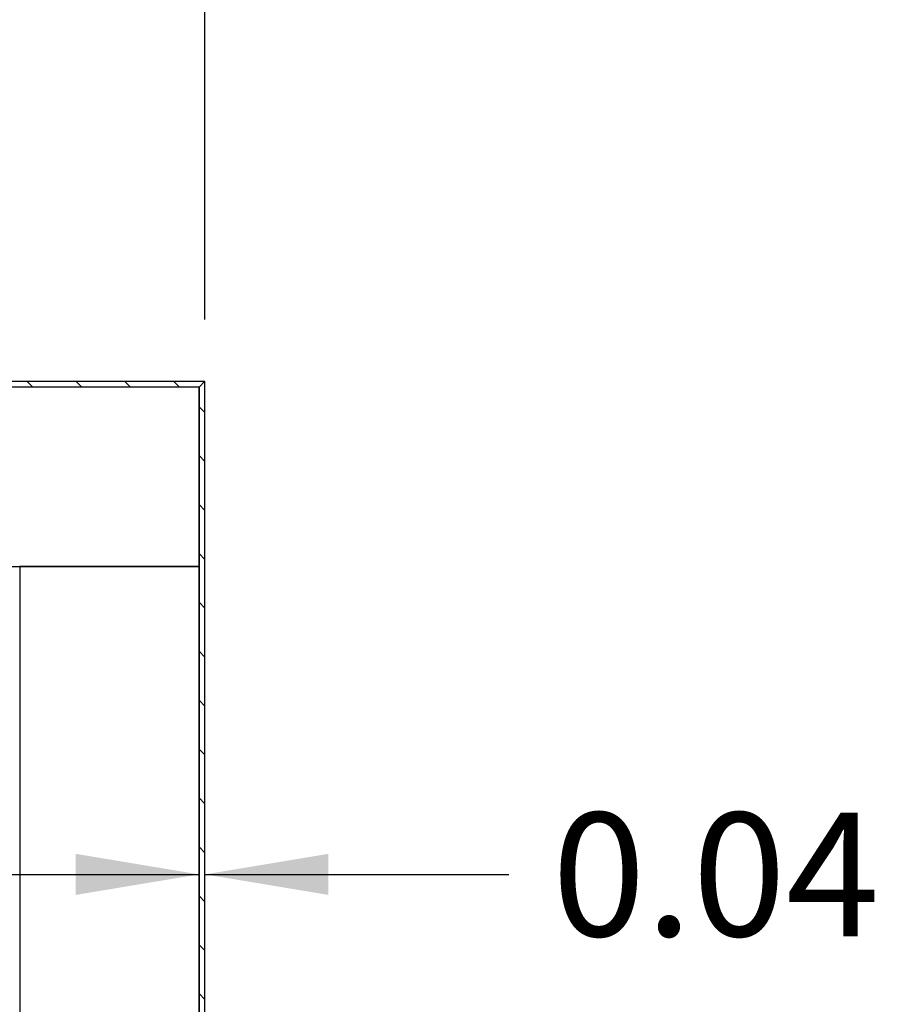
# Model space of a CAD drawing. Units: inches. Extents: x 0 to 33, y 0 to 21.6.
# Drawn here: x 27 to 28.8, y 15.6 to 17.6 of the extents above; entities that cross this region are included whole.
import ezdxf
from ezdxf.enums import TextEntityAlignment as Align

# ---------------------------------------------------------------- set-up
doc = ezdxf.new("R2010")
doc.units = ezdxf.units.IN
doc.header["$MEASUREMENT"] = 0
for name, color, linetype in [('Default', 7, 'Continuous'), ('E1', 7, 'Continuous'), ('E2', 7, 'Continuous'), ('PINE1', 7, 'Continuous'), ('PINE2', 7, 'Continuous')]:
    doc.layers.add(name, color=color, linetype=linetype)
doc.styles.add('SEACAD_Arial', font='arial.ttf')
doc.dimstyles.new('ANSI_(in)', dxfattribs={"dimtxt": 0.25, "dimasz": 0.25, "dimexe": 0.125, "dimexo": 0.125, "dimgap": 0.0625, "dimtad": 0, "dimtih": 1, "dimtoh": 1, "dimlfac": 2, "dimzin": 0, "dimdsep": 46, "dimtxsty": 'SEACAD_Arial', "dimblk1": '_SE_FILLED', "dimblk2": '_SE_FILLED', "dimsah": 1, "dimcen": 0.125, "dimadec": 0, "dimazin": 0, "dimtfac": 0.8, "dimtdec": 3, "dimtofl": 0, "dimtmove": 0, "dimatfit": 3, "dimfxl": 1, "dimtolj": 1, "dimtzin": 0, "dimarcsym": 0})

# ---------------------------------------------------------------- blocks, each defined once
blk = doc.blocks.new('SE7')
at = {"layer": 'E1', "linetype": 'Continuous'}
h = blk.add_hatch(dxfattribs=at)
h.set_pattern_fill('LINE', scale=0.56, angle=135, style=0)
h.paths.add_polyline_path([(27.3688, 16.8466), (25.6438, 16.8466), (25.6438, 16.8346), (27.3568, 16.8346)])
at = {"layer": 'E2', "linetype": 'Continuous'}
h = blk.add_hatch(dxfattribs=at)
h.set_pattern_fill('LINE', scale=0.56, angle=135, style=0)
h.paths.add_polyline_path([(27.3688, 13.3966), (27.3688, 16.8466), (27.3568, 16.8346), (27.3568, 13.4086)])
at = {"layer": 'E1', "color": 7, "linetype": 'Continuous'}
for p, q in [((25.6438, 16.8466), (27.3688, 16.8466)), ((27.3688, 16.8466), (27.3568, 16.8346)), ((27.3568, 16.8346), (25.6438, 16.8346))]:
    blk.add_line(p, q, dxfattribs=at)
at = {"layer": 'E2', "color": 7, "linetype": 'Continuous'}
for p, q in [((27.3688, 16.8466), (27.3568, 16.8346)), ((27.3688, 13.3966), (27.3688, 16.8466)), ((27.3568, 16.8346), (27.3568, 13.4086))]:
    blk.add_line(p, q, dxfattribs=at)
at = {"layer": 'PINE1', "color": 7, "linetype": 'Continuous'}
for p, q in [((27.3568, 16.8346), (25.6438, 16.8346)), ((27.3568, 16.4716), (27.3568, 16.8346)), ((24.6688, 16.4716), (27.3568, 16.4716))]:
    blk.add_line(p, q, dxfattribs=at)
at = {"layer": 'PINE2', "color": 7, "linetype": 'Continuous'}
for p, q in [((27.3568, 16.4716), (26.9938, 16.4716)), ((26.9938, 16.4716), (26.9938, 13.7716)), ((27.3568, 13.7716), (27.3568, 16.4716))]:
    blk.add_line(p, q, dxfattribs=at)
blk = doc.blocks.new('DMBLK107')
at = {"layer": 'Default', "linetype": 'Continuous'}
for points in [[(25.8188, 17.9238), (25.5688, 17.8821), (25.8188, 17.8405)], [(27.1188, 17.9238), (27.1188, 17.8405), (27.3688, 17.8821)]]:
    blk.add_hatch(color=7, dxfattribs=at).paths.add_polyline_path(points)
at = {"layer": 'Default', "color": 7, "linetype": 'Continuous'}
for p, q in [((25.5688, 17.5287), (25.5688, 18.0071)), ((27.3688, 16.9716), (27.3688, 18.0071)), ((27.8108, 17.8821), (25.5688, 17.8821))]:
    blk.add_line(p, q, dxfattribs=at)
at = {"layer": 'Default', "color": 7, "linetype": 'Continuous', "style": 'SEACAD_Arial'}
blk.add_text('6.00', height=0.25, dxfattribs=at).set_placement((27.8983, 18.0071), align=Align.TOP_LEFT)
blk = doc.blocks.new('_SE_FILLED')
at = {"color": 0}
blk.add_line((0, 0), (-1, 0), dxfattribs=at)
blk.add_solid([(0, 0), (-1, -0.1665), (-1, 0.1665), (0, 0)], dxfattribs=at)
blk = doc.blocks.new('DMBLK109')
at = {"layer": 'Default', "linetype": 'Continuous'}
for points in [[(27.1068, 15.8067), (27.3568, 15.8483), (27.1068, 15.89)], [(27.6188, 15.8067), (27.6188, 15.89), (27.3688, 15.8483)]]:
    blk.add_hatch(color=7, dxfattribs=at).paths.add_polyline_path(points)
at = {"layer": 'Default', "color": 7, "linetype": 'Continuous'}
for p, q in [((26.8568, 15.8483), (27.3568, 15.8483)), ((27.3688, 15.8483), (27.9838, 15.8483))]:
    blk.add_line(p, q, dxfattribs=at)
at = {"layer": 'Default', "color": 7, "linetype": 'Continuous', "style": 'SEACAD_Arial'}
for s, p in [('(Paintable Edge all sides)', (28.9111, 15.9733)), ('0.04', (28.0713, 15.9733))]:
    blk.add_text(s, height=0.25, dxfattribs=at).set_placement(p, align=Align.TOP_LEFT)

msp = doc.modelspace()

# ---------------------------------------------------------------- block references
at = {"layer": 'Default'}
msp.add_blockref('SE7', (0, 0), dxfattribs=at)

# ---------------------------------------------------------------- dimensions: what is measured, and where the dimension line sits
at = {"layer": 'Default', "color": 7, "linetype": 'Continuous'}
for base, p1, p2, text, picture, middle in [((25.56879, 17.88213), (27.36879, 16.84655), (25.56879, 17.47055), '\\A1;<>', 'DMBLK107', (27.81078, 17.88213)), ((27.36879, 15.84835), (27.35679, 16.47155), (27.36879, 16.84655), '\\A1;<> (Paintable Edge all sides)', 'DMBLK109', (27.98378, 15.84835))]:
    dim = msp.add_linear_dim(base=base, p1=p1, p2=p2, text=text, dimstyle='ANSI_(in)', override={"dimlfac": 3.333333}, dxfattribs=at)
    dim.commit()
    dim.dimension.update_dxf_attribs({"geometry": picture, "text_midpoint": middle, "dimtype": 160})

doc.saveas('drawing.dxf')
